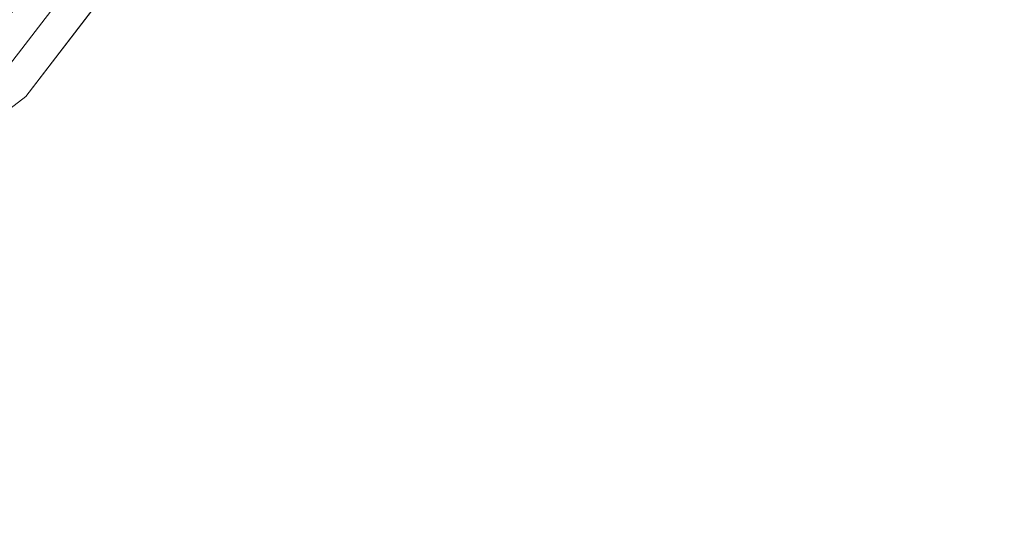
# Model space of a CAD drawing. Units: inches. Extents: x 0 to 204, y 0 to 264.
# Drawn here: x 102 to 106, y 150 to 152 of the extents above; entities that cross this region are included whole.
import ezdxf

# ---------------------------------------------------------------- set-up
doc = ezdxf.new("R2010")
doc.units = ezdxf.units.IN
doc.header["$MEASUREMENT"] = 0
doc.layers.get('0').update_dxf_attribs({"color": 10})

# ---------------------------------------------------------------- blocks, each defined once
blk = doc.blocks.new('TABOUR-A5-3D')
at = {"lineweight": 18}
for points, invisible_edges in [([(5.1189, 5.1265, -0.125), (-1.8841, -7.003, -0.125), (-1.8841, 7.003, -0.125), (-0.0076, 7.25, -0.125)], 11), ([(6.271, 3.625, -0.125), (6.9953, 1.8764, -0.125), (-1.8841, -7.003, -0.125), (5.1189, 5.1265, -0.125)], 6), ([(6.271, -3.625, -0.125), (-0.0076, -7.25, -0.125), (-1.8841, -7.003, -0.125), (6.9953, 1.8764, -0.125)], 13), ([(6.1628, -3.5625), (5.0305, -5.0381), (-0.0076, 0), (6.8746, -1.8441)], 6), ([(4.948, -4.9556, 2.3832), (6.0617, -3.5042, 2.3832), (4.2489, -3.1709, 2.433)], 14), ([(5.1189, -5.1265), (6.271, -3.625), (-1.8841, -7.003)], 14), ([(1.8688, -7.003, -0.125), (-0.0076, -7.25, -0.125), (6.271, -3.625, -0.125)], 14), ([(5.1189, -5.1265, -0.125), (3.6174, -6.2787, -0.125), (1.8688, -7.003, -0.125), (6.271, -3.625, -0.125)], 4), ([(5.1189, -5.1265, -0.125), (6.271, -3.625, -0.125), (6.271, -3.625), (5.1189, -5.1265)], 10), ([(5.1189, -5.1265, 2.1333), (5.1189, -5.1265, 0.125), (6.271, -3.625, 0.125), (6.271, -3.625, 2.1333)], 5), ([(4.948, -4.9556, 2.3832), (5.4759, -4.5768, 2.3387), (5.5049, -4.2299, 2.3832)], 3), ([(5.4629, -4.7107, 2.2535), (5.1189, -5.1265, 2.1333), (5.695, -4.3758, 2.1333)], 13), ([(5.3136, -4.6692), (5.2001, -4.9787, 0.0287), (5.0305, -5.0381)], 3), ([(5.4069, -4.7511, 0.125), (5.1189, -5.1265, 0.125), (5.2544, -4.9683, 0.0693)], 14), ([(1.8688, -7.003), (3.6174, -6.2787), (5.1189, -5.1265), (-1.8841, -7.003)], 12), ([(3.6174, -6.2787, -0.125), (5.1189, -5.1265, -0.125), (5.1189, -5.1265), (3.6174, -6.2787)], 10), ([(3.6174, -6.2787, 2.1333), (3.6174, -6.2787, 0.125), (5.1189, -5.1265, 0.125), (5.1189, -5.1265, 2.1333)], 5), ([(4.7447, -5.4495, 2.2299), (4.3681, -5.7026, 2.1333), (5.1189, -5.1265, 2.1333)], 13), ([(4.9367, -5.2915, 0.0809), (5.1189, -5.1265, 0.125), (4.7435, -5.4146, 0.125)], 13)]:
    blk.add_3dface(points, dxfattribs=dict(at, invisible_edges=invisible_edges))

msp = doc.modelspace()

# ---------------------------------------------------------------- linework, layer by layer
at = {"lineweight": 18, "invisible_edges": 15}
for points in [[(103.00373, 153.63779, 27.5), (101.85157, 162.38931, 27.5), (89.47505, 157.26279, 27.5), (94.84861, 150.25982, 27.5)], [(103.00373, 152.35148, 16), (101.85157, 161.103, 16), (89.47505, 155.97648, 16), (94.84861, 148.97352, 16)], [(100.44818, 153.44826, 18.29718), (104.55982, 152.01463, 17.62054), (102.69033, 153.72155, 18.05511)], [(100.44818, 153.44826, 18.29718), (100.55905, 151.929, 18.17718), (103.5238, 150.36583, 17.62054)], [(105.54651, 152.7009, 13.5), (105.84742, 153.18457, 13.51364), (105.52774, 152.25123, 13.51364)], [(105.52774, 152.25123, 13.51364), (105.84742, 153.18457, 13.51364), (105.76473, 152.67964, 13.55306)], [(101.65238, 152.66043, 7.79625), (101.5335, 152.29834, 7.64794), (102.00503, 153.03075, 7.66493)], [(102.00503, 153.03075, 7.66493), (101.5335, 152.29834, 7.64794), (101.79142, 152.72052, 7.5)], [(104.64318, 151.97449, 17.45159), (104.94141, 151.07706, 17.46156), (105.65536, 152.87726, 17.46635)], [(105.76583, 151.99657, 17.42394), (105.65536, 152.87726, 17.46635), (104.94141, 151.07706, 17.46156)], [(101.8958, 152.85804, 7.32001), (101.26506, 152.05516, 7.26188), (101.58544, 152.67186, 7.16477)], [(101.8958, 152.85804, 7.32001), (101.79142, 152.72052, 7.5), (101.26506, 152.05516, 7.26188)], [(104.98635, 152.77904, 17.52408), (104.83132, 152.39103, 17.53548), (104.80974, 152.43719, 17.47661)], [(104.83132, 152.39103, 17.53548), (104.98635, 152.77904, 17.52408), (104.93745, 152.70172, 17.56872)], [(102.20864, 152.68596, 29.83866), (101.68069, 152.30715, 29.8832), (101.64186, 152.07581, 29.83555)], [(101.64186, 152.07581, 29.83555), (102.19558, 152.55212, 29.75351), (102.20864, 152.68596, 29.83866)], [(103.1623, 152.69453, 18.24104), (102.70954, 152.01371, 18.3093), (102.73462, 151.94745, 18.2181)], [(103.06256, 152.63674, 18.32233), (102.70954, 152.01371, 18.3093), (103.1623, 152.69453, 18.24104)], [(103.1623, 152.69453, 18.24104), (102.73462, 151.94745, 18.2181), (103.00373, 152.35148, 18.13334)], [(104.7206, 152.47413, 17.62054), (104.74952, 152.29183, 17.59168), (104.93745, 152.70172, 17.56872)], [(104.93745, 152.70172, 17.56872), (104.74952, 152.29183, 17.59168), (104.83132, 152.39103, 17.53548)], [(102.31758, 152.66311, 27.57866), (101.98708, 152.29449, 27.56932), (102.18716, 152.55512, 27.53417)], [(101.98708, 152.29449, 27.56932), (102.31758, 152.66311, 27.57866), (102.13961, 152.51164, 27.625)], [(105.52774, 152.25123, 13.51364), (105.76473, 152.67964, 13.55306), (105.48681, 151.94371, 13.5603)], [(105.48681, 151.94371, 13.5603), (105.76473, 152.67964, 13.55306), (105.71287, 152.36343, 13.61905)], [(102.79444, 152.47231, 18.3832), (102.70954, 152.01371, 18.3093), (103.06256, 152.63674, 18.32233)], [(101.93277, 152.28409, 27.52871), (102.04626, 152.59356, 27.5), (102.18716, 152.55512, 27.53417)], [(101.47736, 151.81328, 29.72991), (102.19558, 152.55212, 29.75351), (101.64186, 152.07581, 29.83555)], [(101.85157, 152.13626, 29.63334), (102.19558, 152.55212, 29.75351), (101.47736, 151.81328, 29.72991)], [(102.18716, 152.55512, 27.53417), (101.98708, 152.29449, 27.56932), (101.93277, 152.28409, 27.52871)], [(102.8542, 152.17513, 16.0355), (103.03347, 152.4945, 16.02943), (103.08964, 152.53078, 16.07044)], [(102.8542, 152.17513, 16.0355), (103.08964, 152.53078, 16.07044), (102.87216, 152.14731, 16.08154)], [(103.03347, 152.4945, 16.02943), (102.8542, 152.17513, 16.0355), (102.89548, 152.41398, 16)], [(103.08964, 152.53078, 16.07044), (103.00373, 152.35148, 16.125), (102.87216, 152.14731, 16.08154)], [(104.63929, 151.98335, 17.55514), (104.83132, 152.39103, 17.53548), (104.74952, 152.29183, 17.59168)], [(104.64716, 151.97257, 17.47661), (104.83132, 152.39103, 17.53548), (104.63929, 151.98335, 17.55514)], [(105.71287, 152.36343, 13.61905), (105.59899, 152.11011, 13.70659), (105.31046, 151.44796, 13.62215)], [(105.71287, 152.36343, 13.61905), (105.31046, 151.44796, 13.62215), (105.48681, 151.94371, 13.5603)], [(101.98708, 152.29449, 27.56932), (101.85157, 152.13626, 27.625), (101.66939, 151.97133, 27.58089)], [(101.68204, 152.02455, 27.5351), (101.98708, 152.29449, 27.56932), (101.66939, 151.97133, 27.58089)], [(101.68204, 152.02455, 27.5351), (101.93277, 152.28409, 27.52871), (101.98708, 152.29449, 27.56932)], [(101.68204, 152.02455, 27.5351), (101.76318, 152.22465, 27.5), (101.93277, 152.28409, 27.52871)], [(104.53998, 151.86264, 17.59797), (104.74952, 152.29183, 17.59168), (104.55982, 152.01463, 17.62054)], [(104.74952, 152.29183, 17.59168), (104.53998, 151.86264, 17.59797), (104.63929, 151.98335, 17.55514)], [(105.52774, 152.25123, 13.51364), (105.26656, 151.63442, 13.51781), (105.19872, 151.70696, 13.5)], [(105.26656, 151.63442, 13.51781), (105.52774, 152.25123, 13.51364), (105.48681, 151.94371, 13.5603)], [(102.87216, 152.14731, 16.08154), (102.53831, 151.70898, 16.03475), (102.8542, 152.17513, 16.0355)], [(102.53831, 151.70898, 16.03475), (102.61241, 152.04507, 16), (102.8542, 152.17513, 16.0355)], [(102.87216, 152.14731, 16.08154), (102.54623, 151.67066, 16.07743), (102.53831, 151.70898, 16.03475)], [(102.54623, 151.67066, 16.07743), (102.87216, 152.14731, 16.08154), (102.71569, 151.9761, 16.125)], [(102.20864, 151.39965, 18.33866), (102.19558, 151.26581, 18.25352), (102.70954, 152.01371, 18.3093)], [(102.19558, 151.26581, 18.25352), (102.73462, 151.94745, 18.2181), (102.70954, 152.01371, 18.3093)], [(102.70954, 152.01371, 18.3093), (102.23756, 151.74658, 18.3832), (102.20864, 151.39965, 18.33866)], [(104.63929, 151.98335, 17.55514), (104.42135, 151.57817, 17.56986), (104.5129, 151.70697, 17.52362)], [(104.63929, 151.98335, 17.55514), (104.53998, 151.86264, 17.59797), (104.42135, 151.57817, 17.56986)], [(104.63929, 151.98335, 17.55514), (104.5129, 151.70697, 17.52362), (104.64716, 151.97257, 17.47661)], [(105.53802, 150.69948, 17.34755), (105.76583, 151.99657, 17.42394), (104.55379, 149.90859, 17.42595)], [(105.76583, 151.99657, 17.42394), (104.94141, 151.07706, 17.46156), (104.55379, 149.90859, 17.42595)], [(100.55905, 151.929, 18.17718), (100.27547, 150.13719, 17.99898), (102.14688, 148.9889, 17.62054)], [(102.73462, 151.94745, 18.2181), (102.19558, 151.26581, 18.25352), (102.42765, 151.60072, 18.13334)], [(105.13368, 151.23187, 13.5566), (105.48681, 151.94371, 13.5603), (105.31046, 151.44796, 13.62215)], [(105.48681, 151.94371, 13.5603), (105.13368, 151.23187, 13.5566), (105.26656, 151.63442, 13.51781)], [(104.42135, 151.57817, 17.56986), (104.53998, 151.86264, 17.59797), (104.30081, 151.60243, 17.62054)], [(102.18716, 151.26881, 16.03417), (102.32933, 151.67616, 16), (102.53831, 151.70898, 16.03475)], [(102.31758, 151.37681, 16.07866), (102.18716, 151.26881, 16.03417), (102.53831, 151.70898, 16.03475)], [(102.53831, 151.70898, 16.03475), (102.54623, 151.67066, 16.07743), (102.31758, 151.37681, 16.07866)], [(104.38527, 151.55578, 17.47661), (104.5129, 151.70697, 17.52362), (104.29617, 151.31956, 17.52788)], [(104.29617, 151.31956, 17.52788), (104.5129, 151.70697, 17.52362), (104.42135, 151.57817, 17.56986)], [(102.31758, 151.37681, 16.07866), (102.54623, 151.67066, 16.07743), (102.42765, 151.60072, 16.125)], [(104.63847, 150.81533, 13.5), (105.26656, 151.63442, 13.51781), (105.13368, 151.23187, 13.5566)], [(104.30081, 151.60243, 17.62054), (104.24258, 151.27005, 17.57231), (104.42135, 151.57817, 17.56986)], [(104.98721, 150.86477, 13.61835), (105.31046, 151.44796, 13.62215), (105.42054, 151.60013, 13.70659)], [(104.24258, 151.27005, 17.57231), (104.29617, 151.31956, 17.52788), (104.42135, 151.57817, 17.56986)], [(104.98721, 150.86477, 13.61835), (105.13368, 151.23187, 13.5566), (105.31046, 151.44796, 13.62215)], [(102.20864, 151.39965, 18.33866), (101.68069, 151.02084, 18.3832), (101.64186, 150.7895, 18.33555)], [(101.64186, 150.7895, 18.33555), (102.19558, 151.26581, 18.25352), (102.20864, 151.39965, 18.33866)], [(102.31758, 151.37681, 16.07866), (101.98708, 151.00818, 16.06932), (102.18716, 151.26881, 16.03417)], [(101.98708, 151.00818, 16.06932), (102.31758, 151.37681, 16.07866), (102.13961, 151.22533, 16.125)], [(104.12338, 151.13898, 17.47661), (104.29617, 151.31956, 17.52788), (104.11063, 151.0175, 17.52398)], [(104.29617, 151.31956, 17.52788), (104.24258, 151.27005, 17.57231), (104.11063, 151.0175, 17.52398)], [(101.93277, 150.99778, 16.02871), (102.04626, 151.30725, 16), (102.18716, 151.26881, 16.03417)], [(101.47736, 150.52697, 18.2299), (102.19558, 151.26581, 18.25352), (101.64186, 150.7895, 18.33555)], [(101.85157, 150.84995, 18.13334), (102.19558, 151.26581, 18.25352), (101.47736, 150.52697, 18.2299)], [(102.18716, 151.26881, 16.03417), (101.98708, 151.00818, 16.06932), (101.93277, 150.99778, 16.02871)], [(104.04181, 151.19023, 17.62054), (104.05627, 150.96937, 17.56904), (104.24258, 151.27005, 17.57231)], [(104.05627, 150.96937, 17.56904), (104.11063, 151.0175, 17.52398), (104.24258, 151.27005, 17.57231)], [(104.77631, 150.6434, 13.54949), (104.63847, 150.81533, 13.5), (105.13368, 151.23187, 13.5566)], [(104.98721, 150.86477, 13.61835), (104.77631, 150.6434, 13.54949), (105.13368, 151.23187, 13.5566)], [(103.59615, 150.30814, 17.45159), (103.63406, 149.47119, 17.46783), (104.94141, 151.07706, 17.46156)], [(104.94141, 151.07706, 17.46156), (103.63406, 149.47119, 17.46783), (104.55379, 149.90859, 17.42595)], [(104.11063, 151.0175, 17.52398), (103.90366, 150.7192, 17.54009), (103.86149, 150.72218, 17.47661)], [(103.90366, 150.7192, 17.54009), (104.11063, 151.0175, 17.52398), (104.05627, 150.96937, 17.56904)], [(101.98708, 151.00818, 16.06932), (101.85157, 150.84995, 16.125), (101.66939, 150.68503, 16.08089)], [(101.68204, 150.73825, 16.0351), (101.98708, 151.00818, 16.06932), (101.66939, 150.68503, 16.08089)], [(101.68204, 150.73825, 16.0351), (101.93277, 150.99778, 16.02871), (101.98708, 151.00818, 16.06932)], [(101.68204, 150.73825, 16.0351), (101.76318, 150.93834, 16), (101.93277, 150.99778, 16.02871)], [(104.05627, 150.96937, 17.56904), (103.78281, 150.77803, 17.62054), (103.68419, 150.45621, 17.57732)], [(103.68419, 150.45621, 17.57732), (103.90366, 150.7192, 17.54009), (104.05627, 150.96937, 17.56904)], [(105.73986, 150.88901, 17.27693), (105.7191, 150.93108, 17.32562), (105.48361, 150.49976, 17.31752)], [(105.48361, 150.49976, 17.31752), (105.7191, 150.93108, 17.32562), (105.53802, 150.69948, 17.34755)], [(104.40704, 150.08395, 13.56033), (104.77631, 150.6434, 13.54949), (104.98721, 150.86477, 13.61835)], [(104.40704, 150.08395, 13.56033), (104.98721, 150.86477, 13.61835), (104.84562, 150.68516, 13.70659)], [(105.73986, 150.88901, 17.27693), (105.48361, 150.49976, 17.31752), (105.54324, 150.53847, 17.27089)], [(105.61584, 150.65456, 17.19407), (105.73986, 150.88901, 17.27693), (105.54324, 150.53847, 17.27089)], [(104.63847, 150.81533, 13.5), (104.77631, 150.6434, 13.54949), (104.48736, 150.34166, 13.5122)], [(103.68419, 150.45621, 17.57732), (103.68883, 150.42193, 17.52798), (103.90366, 150.7192, 17.54009)], [(103.86149, 150.72218, 17.47661), (103.90366, 150.7192, 17.54009), (103.68883, 150.42193, 17.52798)], [(104.48736, 150.34166, 13.5122), (104.77631, 150.6434, 13.54949), (104.40704, 150.08395, 13.56033)], [(105.32754, 150.19634, 17.27669), (105.30046, 150.22048, 17.19407), (105.54324, 150.53847, 17.27089)], [(105.48361, 150.49976, 17.31752), (105.32754, 150.19634, 17.27669), (105.54324, 150.53847, 17.27089)], [(105.48361, 150.49976, 17.31752), (105.2254, 150.2692, 17.34755), (105.16857, 150.02138, 17.32315)], [(105.48361, 150.49976, 17.31752), (105.16857, 150.02138, 17.32315), (105.32754, 150.19634, 17.27669)]]:
    msp.add_3dface(points, dxfattribs=at)

# ---------------------------------------------------------------- block references
msp.add_blockref('TABOUR-A5-3D', (96.7327, 157.26279, 27.5))

doc.saveas('drawing.dxf')
